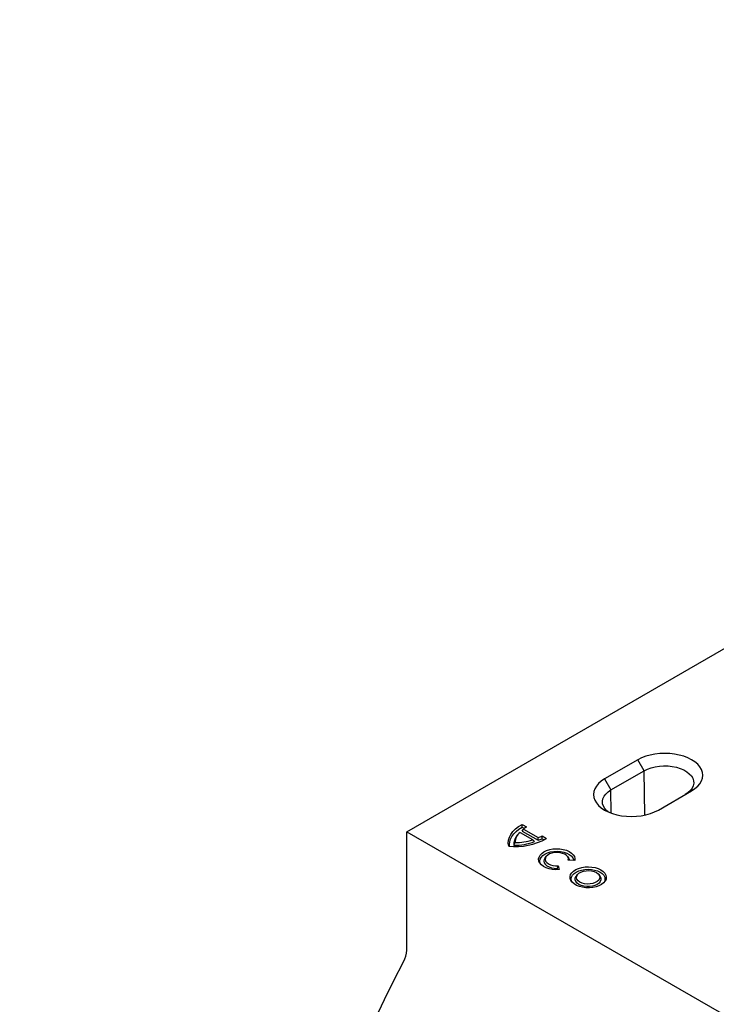
# Model space of a CAD drawing. Units: millimetres. Extents: x -1400 to 22500, y -1500 to 31200.
# Drawn here: x 9510 to 9703, y 21177 to 21448 of the extents above; entities that cross this region are included whole.
import ezdxf

# ---------------------------------------------------------------- set-up
doc = ezdxf.new("R2010")
doc.units = ezdxf.units.MM
doc.header["$LTSCALE"] = 70
doc.layers.add('BEMASS', color=3, linetype='Continuous')
doc.layers.add('DUENN-18', color=94, linetype='Continuous')
doc.styles.add('BEMASS-25', font='simplex.shx', dxfattribs={"width": 0.8})
doc.dimstyles.new('Kopie von BEMASS-25', dxfattribs={"dimscale": 100, "dimtxt": 2.5, "dimasz": 2.5, "dimexe": 2, "dimexo": 0, "dimgap": 1.5, "dimtad": 1, "dimlfac": 0.0002, "dimzin": 1, "dimtxsty": 'BEMASS-25', "dimcen": 3, "dimclrd": 3, "dimclre": 3, "dimclrt": 3, "dimadec": 0, "dimazin": 0, "dimtfac": 1.166667, "dimtix": 1, "dimtofl": 0, "dimtmove": 2, "dimatfit": 0, "dimfxl": 1, "dimtolj": 1, "dimlwd": -1, "dimlwe": -1, "dimarcsym": 0})

# ---------------------------------------------------------------- blocks, each defined once
blk = doc.blocks.new('Eingang')
at = {"layer": 'DUENN-18'}
for p, q in [((47667.83, 16915.62), (47802.18, 16993.18)), ((47731.61, 16935.5), (47722.42, 16930.19)), ((47733.37, 16932.46), (47731.61, 16935.5)), ((47722.42, 16930.19), (47724.18, 16927.15)), ((47724.18, 16927.15), (47733.37, 16932.46)), ((47733.52, 16920.23), (47733.37, 16932.46)), ((47724.25, 16920.78), (47724.18, 16927.15)), ((47737.27, 16921.62), (47746.46, 16926.93)), ((47699.65, 16917.66), (47700.89, 16916.95)), ((47699.65, 16916.89), (47700.28, 16916.53)), ((47667.83, 16915.62), (47922.39, 16768.67)), ((47667.83, 16882.96), (47667.83, 16915.62)), ((47698.11, 16914.33), (47698.43, 16914.74)), ((47699.09, 16915.43), (47702.55, 16913.44)), ((47699.65, 16915.81), (47704.05, 16913.27)), ((47700.08, 16916.33), (47704.11, 16914)), ((47705.17, 16914.47), (47706.41, 16913.76)), ((47705.17, 16913.7), (47705.74, 16913.38)), ((47705.99, 16908.38), (47706.31, 16908.79)), ((47712.16, 16908.79), (47712.48, 16908.38)), ((47709.65, 16906.2), (47709.89, 16905.17)), ((47714.21, 16907.66), (47712.41, 16907.8)), ((47709.35, 16905.5), (47709.43, 16905.14)), ((47714.63, 16903.4), (47714.94, 16903.8)), ((47720.82, 16903.8), (47721.13, 16903.4))]:
    blk.add_line(p, q, dxfattribs=at)
at = {"layer": 'DUENN-18', "flags": 128}
for points in [[(47746.46, 16926.93), (47747.37, 16927.52), (47748.13, 16928.18), (47748.74, 16928.89), (47749.18, 16929.64), (47749.45, 16930.42), (47749.54, 16931.21), (47749.45, 16932), (47749.18, 16932.78), (47748.74, 16933.53), (47748.13, 16934.24), (47747.37, 16934.9), (47746.46, 16935.5), (47745.43, 16936.02), (47744.29, 16936.46), (47743.06, 16936.81), (47741.76, 16937.07), (47740.41, 16937.22), (47739.04, 16937.27), (47737.67, 16937.22), (47736.32, 16937.07), (47735.02, 16936.81), (47733.79, 16936.46), (47732.65, 16936.02), (47731.61, 16935.5)], [(47733.37, 16932.46), (47734.28, 16932.91), (47735.29, 16933.27), (47736.39, 16933.55), (47737.55, 16933.73), (47738.74, 16933.81), (47739.94, 16933.78), (47741.11, 16933.65), (47742.24, 16933.42), (47743.3, 16933.1), (47744.27, 16932.69), (47745.11, 16932.2), (47745.82, 16931.65), (47746.38, 16931.03), (47746.78, 16930.38), (47747, 16929.7), (47747.05, 16929.01), (47746.91, 16928.32), (47746.6, 16927.66), (47746.12, 16927.02), (47745.49, 16926.44), (47744.71, 16925.91)], [(47722.42, 16930.19), (47721.52, 16929.6), (47720.75, 16928.94), (47720.15, 16928.23), (47719.7, 16927.47), (47719.44, 16926.7), (47719.35, 16925.91), (47719.44, 16925.11), (47719.7, 16924.34), (47720.15, 16923.59), (47720.75, 16922.87), (47721.52, 16922.22), (47722.42, 16921.62), (47723.45, 16921.1), (47724.6, 16920.66), (47725.83, 16920.31), (47727.13, 16920.05), (47728.48, 16919.9), (47729.85, 16919.84), (47731.22, 16919.9), (47732.56, 16920.05), (47733.86, 16920.31), (47735.1, 16920.66), (47736.24, 16921.1), (47737.27, 16921.62)], [(47723.42, 16921.11), (47723.06, 16921.42), (47722.5, 16922.03), (47722.1, 16922.68), (47721.88, 16923.36), (47721.84, 16924.05), (47721.97, 16924.74), (47722.28, 16925.41), (47722.76, 16926.04), (47723.4, 16926.62), (47724.18, 16927.15)], [(47695.95, 16911.62), (47695.83, 16912.45), (47695.9, 16913.28), (47696.13, 16914.1), (47696.53, 16914.9), (47697.09, 16915.67), (47697.8, 16916.39), (47698.66, 16917.06), (47699.65, 16917.66)], [(47696.21, 16911.6), (47696.18, 16912.07), (47696.25, 16912.83), (47696.47, 16913.59), (47696.84, 16914.32), (47697.35, 16915.03), (47697.99, 16915.7), (47698.76, 16916.32), (47699.65, 16916.89)], [(47709.89, 16905.17), (47708.93, 16905.15), (47707.99, 16905.23), (47707.09, 16905.42), (47706.26, 16905.7), (47705.55, 16906.07), (47704.97, 16906.51), (47704.55, 16907.01), (47704.29, 16907.54), (47704.22, 16908.1), (47704.33, 16908.64), (47704.62, 16909.17), (47705.08, 16909.66), (47705.69, 16910.08), (47706.43, 16910.44), (47707.27, 16910.7), (47708.18, 16910.87), (47709.13, 16910.93), (47710.09, 16910.89), (47711.01, 16910.74), (47711.87, 16910.5), (47712.64, 16910.16), (47713.27, 16909.75), (47713.77, 16909.28), (47714.09, 16908.76), (47714.24, 16908.21), (47714.21, 16907.66)], [(47704.83, 16906.65), (47704.68, 16906.96), (47704.57, 16907.5), (47704.64, 16908.04), (47704.91, 16908.55), (47705.34, 16909.03), (47705.93, 16909.45), (47706.66, 16909.79), (47707.49, 16910.05), (47708.39, 16910.2), (47709.32, 16910.24), (47710.25, 16910.18), (47711.14, 16910.01), (47711.96, 16909.74), (47712.66, 16909.38), (47713.22, 16908.95), (47713.63, 16908.46), (47713.86, 16907.93), (47713.9, 16907.68)], [(47712.41, 16907.8), (47712.42, 16908.23), (47712.25, 16908.66), (47711.92, 16909.05), (47711.43, 16909.39), (47710.82, 16909.65), (47710.12, 16909.81), (47709.38, 16909.89), (47708.62, 16909.85), (47707.9, 16909.72), (47707.25, 16909.49), (47706.72, 16909.18), (47706.32, 16908.81), (47706.09, 16908.39), (47706.03, 16907.96), (47706.15, 16907.52), (47706.45, 16907.12), (47706.9, 16906.77), (47707.48, 16906.49), (47708.16, 16906.29), (47708.9, 16906.2), (47709.65, 16906.2)], [(47705.99, 16908.38), (47705.77, 16907.99), (47705.68, 16907.52), (47705.78, 16907.06), (47706.06, 16906.63), (47706.5, 16906.24), (47707.09, 16905.91), (47707.78, 16905.68), (47708.55, 16905.53), (47709.35, 16905.5)], [(47712.77, 16907.77), (47712.72, 16907.94), (47712.48, 16908.38)], [(47721.42, 16905.09), (47722.03, 16904.67), (47722.49, 16904.19), (47722.78, 16903.66), (47722.89, 16903.12), (47722.82, 16902.57), (47722.57, 16902.04), (47722.16, 16901.54), (47721.59, 16901.1), (47720.88, 16900.73), (47720.07, 16900.44), (47719.18, 16900.25), (47718.24, 16900.16), (47717.28, 16900.17), (47716.35, 16900.29), (47715.48, 16900.51), (47714.69, 16900.82), (47714.02, 16901.2), (47713.48, 16901.66), (47713.11, 16902.17), (47712.9, 16902.7), (47712.88, 16903.25), (47713.04, 16903.8), (47713.37, 16904.31), (47713.87, 16904.78), (47714.51, 16905.19), (47715.27, 16905.52), (47716.13, 16905.76), (47717.05, 16905.9), (47718, 16905.94), (47718.94, 16905.87), (47719.85, 16905.71), (47720.69, 16905.44), (47721.42, 16905.09)], [(47713.48, 16901.66), (47713.3, 16902.03), (47713.21, 16902.56), (47713.3, 16903.08), (47713.57, 16903.59), (47714, 16904.05), (47714.58, 16904.46), (47715.29, 16904.8), (47716.09, 16905.04), (47716.97, 16905.2), (47717.88, 16905.25), (47718.79, 16905.2), (47719.66, 16905.04), (47720.47, 16904.8), (47721.18, 16904.46)], [(47721.13, 16903.4), (47721.24, 16903.24), (47721.42, 16902.79), (47721.42, 16902.33), (47721.24, 16901.88), (47720.9, 16901.46), (47720.4, 16901.1), (47719.77, 16900.82), (47719.06, 16900.62), (47718.28, 16900.51), (47717.48, 16900.51), (47716.7, 16900.62), (47715.98, 16900.82), (47715.36, 16901.1), (47714.86, 16901.46), (47714.52, 16901.88), (47714.34, 16902.33), (47714.34, 16902.79), (47714.52, 16903.24), (47714.63, 16903.4)], [(47720.15, 16904.36), (47720.63, 16904.01), (47720.95, 16903.6), (47721.09, 16903.16), (47721.04, 16902.71), (47720.81, 16902.28), (47720.41, 16901.9), (47719.86, 16901.58), (47719.2, 16901.35), (47718.46, 16901.22), (47717.69, 16901.19), (47716.92, 16901.27), (47716.22, 16901.46), (47715.6, 16901.73), (47715.13, 16902.09), (47714.81, 16902.49), (47714.67, 16902.93), (47714.72, 16903.38), (47714.95, 16903.81), (47715.35, 16904.19), (47715.9, 16904.51), (47716.56, 16904.74), (47717.3, 16904.87), (47718.07, 16904.9), (47718.84, 16904.82), (47719.54, 16904.64), (47720.15, 16904.36)], [(47721.18, 16904.46), (47721.76, 16904.05), (47722.19, 16903.59), (47722.45, 16903.08), (47722.54, 16902.56), (47722.45, 16902.03), (47722.28, 16901.66)], [(47659.14, 16864.02), (47661.65, 16869.29), (47664.25, 16874.54), (47666.95, 16879.75)]]:
    blk.add_lwpolyline(points, dxfattribs=at)
at = {"layer": 'DUENN-18'}
for centre, radius, start, end in [((47702.56, 16913.89), 3.49, 118.708, 135.4685), ((47700.64, 16912.25), 3.27, 140.5075, 185.1064), ((47701.23, 16912.64), 3.52, 127.4173, 179.9638), ((47702.57, 16918.95), 5.18, 287.3562, 300.2232), ((47697.76, 16929.4), 17.87, 264.1703, 298.9448), ((47698.04, 16925.44), 13.5, 267.1853, 291.9347), ((47698.04, 16925.7), 13.07, 268.547, 290.1668), ((47702.45, 16919.07), 6.01, 285.3847, 296.8648), ((47660.77, 16883.17), 7.06, 331.0124, 358.2435)]:
    blk.add_arc(centre, radius, start, end, dxfattribs=at)
for points in [[(47699.65, 16916.89), (47699.65, 16917.15), (47699.65, 16917.4), (47699.65, 16917.66)], [(47699.65, 16915.81), (47699.79, 16915.98), (47699.93, 16916.16), (47700.08, 16916.33)], [(47704.05, 16913.27), (47704.07, 16913.51), (47704.09, 16913.76), (47704.11, 16914)], [(47705.17, 16913.7), (47705.17, 16913.96), (47705.18, 16914.22), (47705.17, 16914.47)], [(47697.38, 16911.96), (47697.49, 16912.19), (47697.6, 16912.41), (47697.71, 16912.64)], [(47703.09, 16912.92), (47702.91, 16913.09), (47702.73, 16913.26), (47702.55, 16913.44)], [(47709.35, 16905.5), (47709.45, 16905.73), (47709.56, 16905.97), (47709.65, 16906.2)]]:
    blk.add_open_spline(points, degree=3, dxfattribs=at)
blk = doc.blocks.new('*D80')
at = {"layer": 'BEMASS', "color": 3}
for p, q in [((8990.45, 20113.25), (8990.45, 26187.92)), ((10629.17, 24182.73), (10629.17, 26187.92)), ((8740.45, 25987.92), (8490.45, 25987.92)), ((10879.17, 25987.92), (11129.17, 25987.92))]:
    blk.add_line(p, q, dxfattribs=at)
for points in [[(8740.45, 26029.59), (8740.45, 25946.26), (8990.45, 25987.92)], [(10879.17, 26029.59), (10879.17, 25946.26), (10629.17, 25987.92)]]:
    blk.add_solid(points, dxfattribs=at)
at = {"layer": 'DEFPOINTS', "color": 0}
for p in [(8990.45, 25987.92), (10629.17, 24182.73), (8990.45, 20113.25)]:
    blk.add_point(p, dxfattribs=at)
at = {"layer": 'BEMASS', "color": 3, "insert": (8277.96, 26286.73), "char_height": 250, "attachment_point": 5, "style": 'BEMASS-25'}
blk.add_mtext('\\A1;0,16', dxfattribs=at)

msp = doc.modelspace()

# ---------------------------------------------------------------- block references
at = {"layer": 'DUENN-18'}
msp.add_blockref('Eingang', (-38050.6642, 4308.5602), dxfattribs=at)

# ---------------------------------------------------------------- dimensions: what is measured, and where the dimension line sits
at = {"layer": 'BEMASS'}
dim = msp.add_linear_dim(base=(8990.4527, 25987.9236), p1=(10629.1698, 24182.7286), p2=(8990.4527, 20113.2483), dimstyle='Kopie von BEMASS-25', override={"dimlfac": 0.0001}, dxfattribs=at)
dim.commit()
dim.dimension.update_dxf_attribs({"geometry": '*D80', "text_midpoint": (8277.9579, 26286.7331), "dimtype": 160})

doc.saveas('drawing.dxf')
